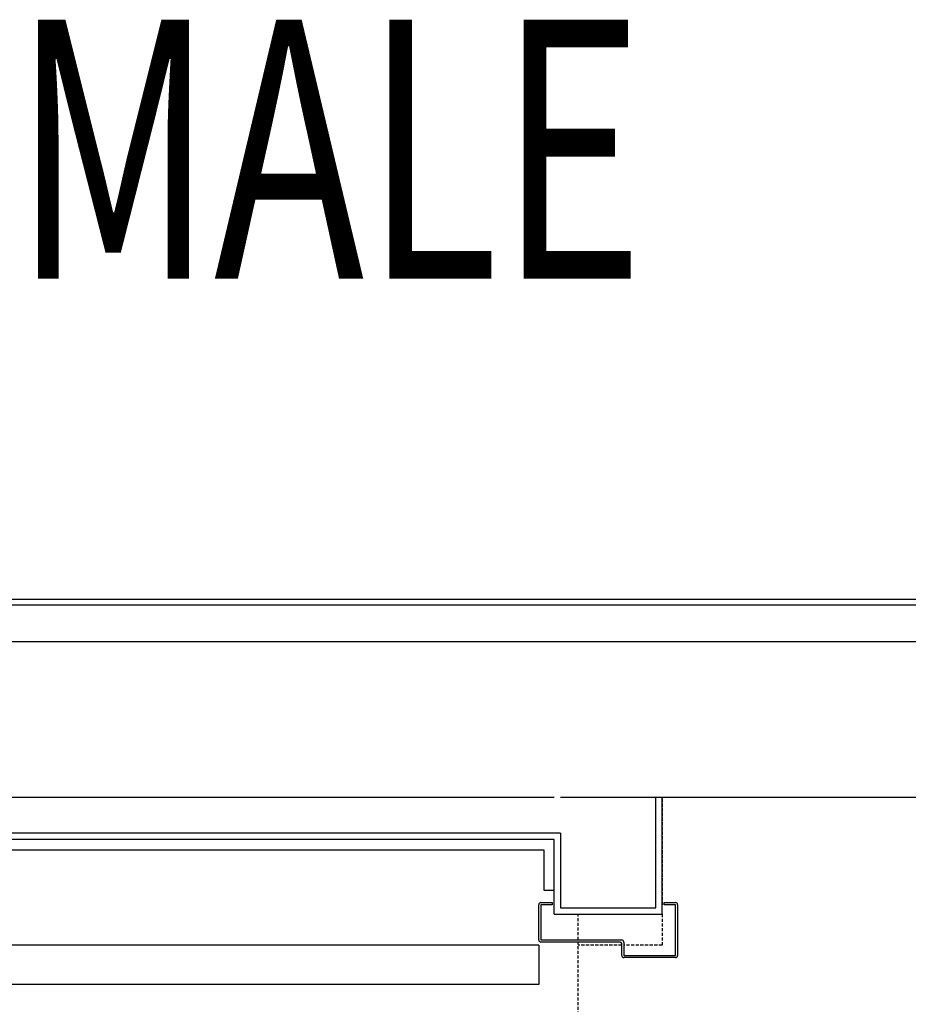
# Model space of a CAD drawing. Extents: x -56938 to 89711, y -15621 to 46647.
# Drawn here: x -33116 to -32258, y 757 to 1707 of the extents above; entities that cross this region are included whole.
import ezdxf

# ---------------------------------------------------------------- set-up
doc = ezdxf.new("R2010")
doc.units = 0
doc.linetypes.add('X-3178-C$0$EDG-DASH-3', pattern=[4.5, 3, -1.5])
for name, color, linetype in [('X-3178-C$0$A-AREA-IDEN', 31, 'CONTINUOUS'), ('X-3178-C$0$A-DOOR-2', 11, 'CONTINUOUS'), ('X-3178-C$0$A-DOOR-FRAM-2', 11, 'CONTINUOUS'), ('X-3178-C$0$A-FLOR', 31, 'X-3178-C$0$EDG-DASH-3'), ('X-3178-C$0$A-WALL-1', 8, 'CONTINUOUS'), ('X-3178-C$0$A-WALL-4', 8, 'CONTINUOUS'), ('X-3178-C$0$A-WALL-5', 8, 'CONTINUOUS'), ('X-XREF', 7, 'CONTINUOUS')]:
    doc.layers.add(name, color=color, linetype=linetype)
doc.styles.add('X-3178-C$0$EDG', font='edg.shx', dxfattribs={"width": 0.9})

# ---------------------------------------------------------------- blocks, each defined once
blk = doc.blocks.new('X-3178-C')
at = {"layer": 'X-3178-C$0$A-DOOR-2'}
for p, q in [((-32614.87, 814.36), (-33434.87, 814.36)), ((-32614.87, 814.36), (-32614.87, 776.36)), ((-32614.87, 776.36), (-33434.87, 776.36))]:
    blk.add_line(p, q, dxfattribs=at)
blk.add_arc((-32614.87, 814.36), 820, 180, 271.04815, dxfattribs=at)
at = {"layer": 'X-3178-C$0$A-DOOR-FRAM-2'}
for p, q in [((-32612.87, 855.36), (-32601.87, 855.36)), ((-32601.87, 855.36), (-32601.87, 853.36)), ((-32493.87, 855.36), (-32482.87, 855.36)), ((-32493.87, 853.36), (-32493.87, 855.36)), ((-32614.87, 819.36), (-32614.87, 853.36)), ((-32612.87, 853.36), (-32612.87, 819.36)), ((-32601.87, 853.36), (-32612.87, 853.36)), ((-32482.87, 853.36), (-32493.87, 853.36)), ((-32482.87, 804.36), (-32482.87, 853.36)), ((-32480.87, 853.36), (-32480.87, 804.36)), ((-32612.87, 819.36), (-32534.87, 819.36)), ((-32536.28, 817.36), (-32612.87, 817.36)), ((-32532.87, 817.36), (-32532.87, 804.36)), ((-32534.87, 804.36), (-32534.87, 815.94)), ((-32532.87, 804.36), (-32482.87, 804.36)), ((-32482.87, 802.36), (-32532.87, 802.36))]:
    blk.add_line(p, q, dxfattribs=at)
for centre, radius, start, end in [((-32612.87, 853.36), 2, 90, 180), ((-32482.87, 853.36), 2, 0, 90), ((-32612.87, 819.36), 2, 180, 270), ((-32536.28, 815.94), 1.41, 0, 90), ((-32534.87, 817.36), 2, 0, 90), ((-32532.87, 804.36), 2, 180, 270), ((-32482.87, 804.36), 2, 270, 0)]:
    blk.add_arc(centre, radius, start, end, dxfattribs=at)
at = {"layer": 'X-3178-C$0$A-FLOR'}
for p, q in [((-32495.57, 853.36), (-32495.57, 957.26)), ((-32576.87, 819.36), (-32576.87, 844.36)), ((-32495.87, 844.36), (-32495.87, 814.36)), ((-32576.87, -8.64), (-32576.87, 817.36)), ((-32534.87, 814.36), (-32576.87, 814.36)), ((-32495.87, 814.36), (-32532.87, 814.36))]:
    blk.add_line(p, q, dxfattribs=at)
at = {"layer": 'X-3178-C$0$A-WALL-1'}
for p, q in [((-33584.51, 957.26), (-32599.87, 957.26)), ((-32593.87, 957.26), (-32219.6, 957.26))]:
    blk.add_line(p, q, dxfattribs=at)
at = {"layer": 'X-3178-C$0$A-WALL-4'}
for p, q in [((-34086.51, 1148.26), (-32208.71, 1148.26)), ((-33584.51, 1107.26), (-32208.71, 1107.26)), ((-32495.87, 844.36), (-32495.87, 957.26)), ((-32599.87, 916.26), (-33543.51, 916.26)), ((-32599.87, 844.36), (-32599.87, 916.26)), ((-33533.51, 906.26), (-32609.87, 906.26)), ((-32609.87, 906.26), (-32609.87, 867.26)), ((-32609.87, 867.26), (-32599.87, 867.26)), ((-32599.87, 844.36), (-32495.87, 844.36))]:
    blk.add_line(p, q, dxfattribs=at)
at = {"layer": 'X-3178-C$0$A-WALL-5'}
for p, q in [((-32214.71, 1142.26), (-34092.51, 1142.26)), ((-32501.87, 850.36), (-32501.87, 957.26)), ((-32593.87, 922.26), (-33549.51, 922.26)), ((-32593.87, 922.26), (-32593.87, 850.36)), ((-32593.87, 850.36), (-32501.87, 850.36))]:
    blk.add_line(p, q, dxfattribs=at)
at = {"layer": 'X-3178-C$0$A-AREA-IDEN', "style": 'X-3178-C$0$EDG', "width": 0.7}
blk.add_text('MALE', height=250, dxfattribs=at).set_placement((-33122.3, 1457.19))

msp = doc.modelspace()

# ---------------------------------------------------------------- block references
at = {"layer": 'X-XREF'}
msp.add_blockref('X-3178-C', (0, 0), dxfattribs=at)

doc.saveas('drawing.dxf')
